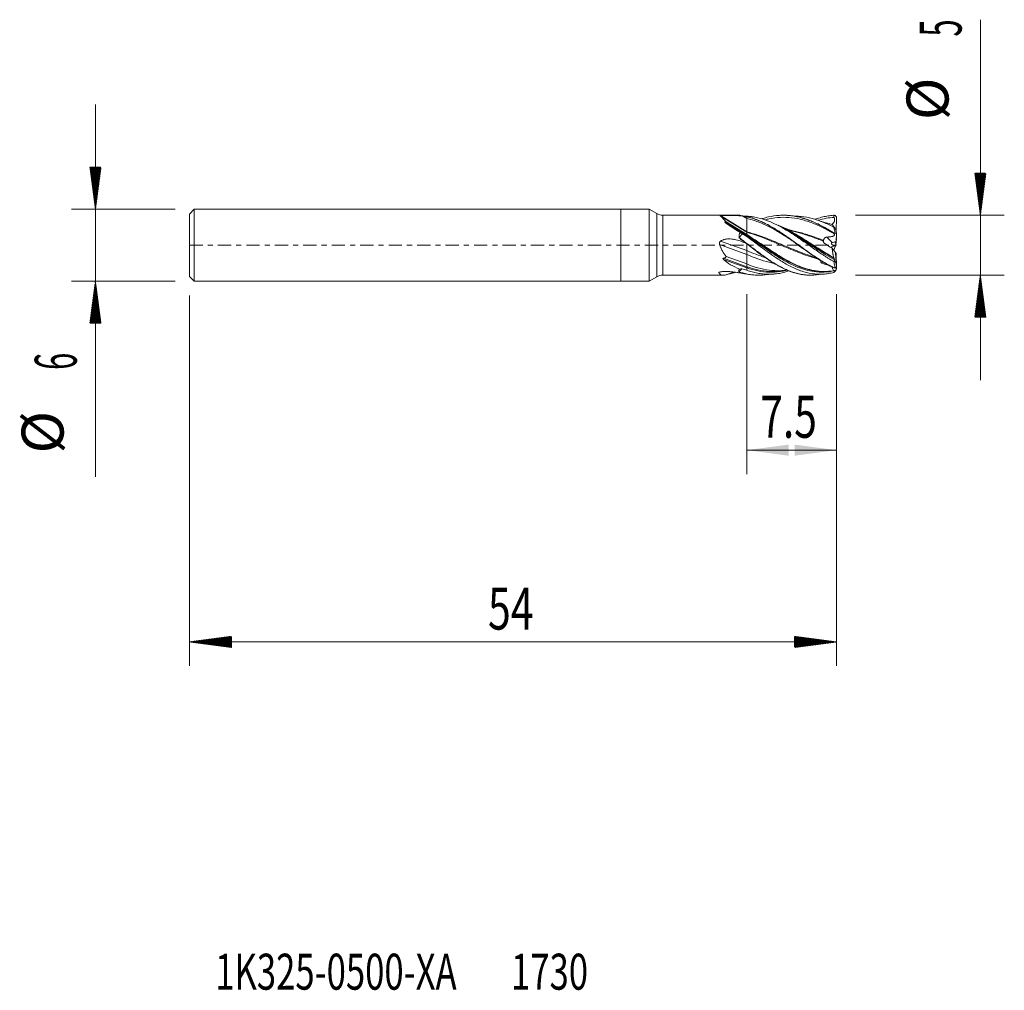
# Model space of a CAD drawing. Units: millimetres. Extents: x -50.2 to 32, y -62.2 to 18.8.
import ezdxf

# ---------------------------------------------------------------- set-up
doc = ezdxf.new("R2010")
doc.units = ezdxf.units.MM
doc.linetypes.add('CENTER', pattern=[47.5, 22, -8.5, 8.5, -8.5])
for name, color, linetype in [('1', 4, 'Continuous'), ('2', 7, 'Continuous'), ('SK1', 4, 'Continuous'), ('SK2', 7, 'Continuous'), ('SK4', 2, 'CENTER'), ('SK6', 5, 'Continuous')]:
    doc.layers.add(name, color=color, linetype=linetype)
doc.styles.add('iso_b_vert', font='simplex.shx')
doc.dimstyles.get("Standard").update_dxf_attribs({"dimtxt": 0.18, "dimasz": 0.18, "dimexe": 0.18, "dimexo": 0.0625, "dimgap": 0.09, "dimtad": 1, "dimzin": 0, "dimdsep": 52, "dimtxsty": 'Standard', "dimcen": 0.09, "dimadec": 0, "dimazin": 0, "dimtfac": 1, "dimtdec": 4, "dimtofl": 0, "dimtmove": 0, "dimatfit": 3, "dimfxl": 1, "dimtolj": 1, "dimtzin": 0, "dimarcsym": 0})

# ---------------------------------------------------------------- blocks, each defined once
blk = doc.blocks.new('_U0')
at = {"layer": '2', "lineweight": 13}
for p, q in [((10.5, -4.0876), (10.5, -19.1)), ((18, -4.0876), (18, -19.1)), ((18, -17.1), (10.5, -17.1))]:
    blk.add_line(p, q, dxfattribs=at)
at = {"layer": '2', "lineweight": 18}
for points in [[(10.5, -17.1), (13.999998, -16.639216), (14.000002, -17.560784)], [(18, -17.1), (14.500002, -17.560784), (14.499998, -16.639216)]]:
    blk.add_solid(points, dxfattribs=at)
at = {"layer": '2', "lineweight": 18, "insert": (11.636034, -16.067366), "char_height": 3.5, "attachment_point": 7, "line_spacing_factor": 1.084337, "style": 'iso_b_vert'}
blk.add_mtext('\\W0.7121;7.5', dxfattribs=at)

msp = doc.modelspace()

# ---------------------------------------------------------------- hatches: boundary and pattern name
at = {"layer": '2', "lineweight": 13}
h = msp.add_hatch(dxfattribs=at)
h.set_pattern_fill('ANSI31', color=256, scale=0.0062, style=0)
h.paths.add_polyline_path([(30, 2.5), (29.539, 6), (30.461, 6)])
h = msp.add_hatch(dxfattribs=at)
h.set_pattern_fill('ANSI31', color=256, scale=0.0062, style=0)
h.paths.add_polyline_path([(30, -2.5), (30.461, -6), (29.539, -6)])
at = {"layer": 'SK2', "lineweight": 13}
h = msp.add_hatch(dxfattribs=at)
h.set_pattern_fill('ANSI31', color=256, scale=0.0062, style=0)
h.paths.add_polyline_path([(-43.85, 3), (-44.311, 6.5), (-43.389, 6.5)])
h = msp.add_hatch(dxfattribs=at)
h.set_pattern_fill('ANSI31', color=256, scale=0.0062, style=0)
h.paths.add_polyline_path([(-43.85, -3), (-43.389, -6.5), (-44.311, -6.5)])
h = msp.add_hatch(dxfattribs=at)
h.set_pattern_fill('ANSI31', color=256, scale=0.0062, style=0)
h.paths.add_polyline_path([(-36, -33.1), (-32.5, -32.639), (-32.5, -33.561)])
h = msp.add_hatch(dxfattribs=at)
h.set_pattern_fill('ANSI31', color=256, scale=0.0062, style=0)
h.paths.add_polyline_path([(18, -33.1), (14.5, -33.561), (14.5, -32.639)])

# ---------------------------------------------------------------- linework, layer by layer
at = {"layer": '1', "lineweight": 18}
for p, q in [((0, 3), (0, 0)), ((2.364, 3), (0, 3)), ((2.364, 3), (2.364, 0)), ((2.998, 2.634), (2.364, 3)), ((9.874, 2.5), (3.498, 2.5)), ((17.884, 2.48), (17.997, 2.369)), ((8.287, 2.463), (10.5, 1.089)), ((8.786, 1.959), (10.5, 0.895)), ((10.5, 2.376), (10.5, 2.222)), ((10.5, 1.124), (10.5, 2.222)), ((17.964, 1.151), (17.997, 2.369)), ((10.5, 1.089), (10.5, 1.124)), ((10.5, 0.895), (10.5, 1.089)), ((10.5, 0.844), (10.5, 0.895)), ((10.5, 0.778), (10.5, 0.844)), ((17.955, 1.211), (17.854, 1.449)), ((17.885, 1.008), (17.997, 0.952)), ((17.997, 0.952), (17.955, 1.211)), ((17.956, 0.302), (17.997, 0.952)), ((0, 0), (0, -3)), ((2.364, 0), (2.364, -3)), ((10.5, 0.778), (10.5, 0.731)), ((10.5, 0.137), (10.5, -0.451)), ((17.956, 0.302), (17.67, 0.231)), ((17.935, 0.064), (17.965, 0.299)), ((17.955, 0.214), (17.935, 0.062)), ((17.936, 0.089), (17.942, 0.299)), ((17.942, 0.292), (17.965, 0.299)), ((17.997, 0.548), (17.955, 0.214)), ((17.965, 0.299), (17.997, 0.548)), ((17.972, 0.551), (17.997, 0.548)), ((10.5, -0.767), (10.5, -0.451)), ((10.5, -1.562), (10.5, -0.767)), ((17.622, -0.255), (17.922, -0.595)), ((17.766, -0.419), (17.917, -0.065)), ((17.923, -0.065), (17.909, -0.064)), ((17.922, -0.595), (17.957, -0.681)), ((17.955, -1.522), (17.922, -0.595)), ((17.923, -0.065), (17.933, -0.031)), ((17.957, -0.681), (17.997, -1.801)), ((8.78, -0.939), (10.5, -1.562)), ((10.5, -1.793), (10.5, -1.562)), ((17.955, -1.522), (17.851, -1.344)), ((17.997, -1.801), (17.955, -1.522)), ((8.689, -2.494), (9.415, -2.239)), ((10.5, -1.888), (10.5, -1.793)), ((10.5, -1.888), (10.5, -2.091)), ((10.5, -2.408), (10.5, -2.408)), ((17.955, -2.049), (17.849, -2.204)), ((17.884, -1.878), (17.997, -1.801)), ((17.955, -2.049), (17.948, -1.834)), ((17.997, -1.936), (17.955, -2.049)), ((17.992, -1.804), (17.997, -1.936)), ((0, -3), (2.364, -3)), ((2.364, -3), (2.998, -2.634)), ((3.498, -2.5), (8.584, -2.5))]:
    msp.add_line(p, q, dxfattribs=at)
at = {"layer": '1', "lineweight": 13}
for p, q in [((2.998, 2.634), (2.998, 0)), ((3.498, 0), (3.498, 2.5)), ((8.324, 2.476), (10.5, 1.124)), ((8.718, 1.951), (10.5, 0.844)), ((8.726, 1.879), (10.5, 0.778)), ((10.173, 2.425), (10.5, 2.222)), ((2.998, 0), (2.998, -2.634)), ((3.498, -2.5), (3.498, 0)), ((8.244, 0.05), (10.5, -0.767)), ((8.32, 0.338), (10.5, -0.451)), ((17.191, 0.679), (17.635, 0.22)), ((17.852, 0.277), (17.936, 0.089)), ((17.867, -0.021), (17.909, -0.064)), ((8.559, -1.09), (10.5, -1.793)), ((8.568, -1.188), (10.5, -1.888)), ((16.853, -1.387), (16.787, -1.495)), ((8.176, -2.288), (8.353, -2.226))]:
    msp.add_line(p, q, dxfattribs=at)
at = {"layer": '1', "lineweight": 18}
for centre, start, end in [((3.498, 3.5), 240, 270), ((3.498, -3.5), 90, 120)]:
    msp.add_arc(centre, 1, start, end, dxfattribs=at)
for centre, major_axis, ratio, start_param, end_param in [((12.803, 0), (4.6, -2.458), 0.098883, -2.604536, -2.185813), ((11.33, 0), (4.738, -1.456), 0.428928, 1.878389, 1.946326), ((11.529, 0), (5.926, -2.486), 0.044388, -1.782335, -1.727833), ((17.915, 0.104), (0.344, -0.057), 0.375281, 2.424454, 2.583842), ((17.97, -0.018), (0.013, 0.702), 0.051623, 1.417687, 1.589892), ((17.84, -0.29), (0.344, 0.018), 0.664898, 1.333446, 2.123283), ((17.915, 0.104), (0.344, -0.057), 0.375281, -1.649042, -1.456576), ((13.003, 0), (5.006, 0.043), 0.499345, -2.663456, -2.238511), ((12.895, 0), (4.777, 2.397), 0.148883, -2.678671, -2.421818), ((11.357, 0), (4.935, -0.327), 0.502227, -1.782979, -1.712087)]:
    msp.add_ellipse(centre, major_axis=major_axis, ratio=ratio, start_param=start_param, end_param=end_param, dxfattribs=at)
for points, knots in [([(8.287, 2.463), (8.286, 2.464), (8.285, 2.466), (8.286, 2.468), (8.287, 2.468), (8.288, 2.47), (8.29, 2.47), (8.293, 2.471), (8.295, 2.472), (8.299, 2.473), (8.302, 2.473), (8.307, 2.474), (8.31, 2.475), (8.317, 2.475), (8.32, 2.476), (8.324, 2.476)], [0, 0, 0, 0, 0.25, 0.25, 0.375, 0.375, 0.5, 0.5, 0.625, 0.625, 0.75, 0.75, 0.875, 0.875, 1, 1, 1, 1]), ([(8.324, 2.476), (8.359, 2.479), (8.395, 2.481), (8.47, 2.484), (8.508, 2.485), (8.586, 2.487), (8.626, 2.488), (8.707, 2.489), (8.747, 2.489), (8.828, 2.49), (8.868, 2.49), (8.949, 2.489), (8.989, 2.489), (9.07, 2.488), (9.11, 2.488), (9.19, 2.487), (9.229, 2.486), (9.309, 2.484), (9.348, 2.483), (9.427, 2.481), (9.465, 2.479), (9.543, 2.476), (9.581, 2.475), (9.658, 2.471), (9.696, 2.469), (9.809, 2.461), (9.883, 2.456), (10.03, 2.442), (10.102, 2.434), (10.173, 2.425)], [0, 0, 0, 0, 0.0625, 0.0625, 0.125, 0.125, 0.1875, 0.1875, 0.25, 0.25, 0.3125, 0.3125, 0.375, 0.375, 0.4375, 0.4375, 0.5, 0.5, 0.5625, 0.5625, 0.625, 0.625, 0.6875, 0.6875, 0.75, 0.75, 0.875, 0.875, 1, 1, 1, 1]), ([(9.867, 2.482), (9.858, 2.487), (9.852, 2.49), (9.848, 2.495), (9.847, 2.496), (9.848, 2.498), (9.85, 2.499), (9.855, 2.5), (9.859, 2.5), (9.864, 2.5)], [0, 0, 0, 0, 0.388905, 0.388905, 0.583358, 0.583358, 0.777811, 0.777811, 1, 1, 1, 1]), ([(9.854, 2.479), (9.907, 2.474), (9.959, 2.468), (10.065, 2.455), (10.118, 2.447), (10.278, 2.422), (10.384, 2.401), (10.491, 2.378)], [0, 0, 0, 0, 0.25, 0.25, 0.5, 0.5, 1, 1, 1, 1]), ([(9.886, 2.475), (9.885, 2.475), (9.879, 2.477), (9.873, 2.48), (9.868, 2.481)], [0, 0, 0, 0, 0.17131, 1, 1, 1, 1]), ([(9.868, 2.481), (9.965, 2.473), (10.133, 2.453), (10.371, 2.413), (10.582, 2.368), (10.793, 2.314), (11.003, 2.252), (11.213, 2.181), (11.493, 2.076), (11.981, 1.866), (12.467, 1.607), (12.886, 1.357), (13.165, 1.183), (13.515, 0.953), (13.938, 0.662), (14.364, 0.359), (14.793, 0.047), (15.228, -0.269), (15.668, -0.585), (16.116, -0.896), (16.571, -1.197), (17.036, -1.483), (17.444, -1.71), (17.7, -1.838), (17.794, -1.883)], [0, 0, 0, 0, 0.037585, 0.064956, 0.092327, 0.119697, 0.147068, 0.174439, 0.20181, 0.256552, 0.366036, 0.393407, 0.420777, 0.475519, 0.530261, 0.585003, 0.639745, 0.694486, 0.749228, 0.80397, 0.858712, 0.913454, 0.968196, 1, 1, 1, 1]), ([(9.905, 2.497), (9.908, 2.497), (9.911, 2.497), (9.918, 2.496), (9.923, 2.495), (9.928, 2.495)], [0, 0, 0, 0, 0.389583, 0.389583, 1, 1, 1, 1]), ([(11.784, 2.209), (11.809, 2.217), (11.833, 2.225), (11.932, 2.256), (12.007, 2.277), (12.158, 2.318), (12.233, 2.337), (12.611, 2.424), (12.911, 2.469), (13.288, 2.494), (13.364, 2.497), (13.514, 2.5), (13.59, 2.5), (13.816, 2.496), (13.966, 2.486), (14.192, 2.462), (14.267, 2.453), (14.418, 2.431), (14.494, 2.418), (14.72, 2.375), (14.87, 2.341), (15.171, 2.259), (15.322, 2.213), (15.548, 2.135), (15.624, 2.107), (15.775, 2.05), (15.85, 2.02), (16.076, 1.926), (16.226, 1.858), (16.415, 1.767), (16.452, 1.749), (16.528, 1.711), (16.565, 1.692), (16.679, 1.634), (16.754, 1.595), (17.13, 1.392), (17.429, 1.215), (17.73, 1.027)], [0, 0, 0, 0, 0.012158, 0.012158, 0.050152, 0.050152, 0.088146, 0.088146, 0.240122, 0.240122, 0.278115, 0.278115, 0.316109, 0.316109, 0.392097, 0.392097, 0.430091, 0.430091, 0.468085, 0.468085, 0.544073, 0.544073, 0.620061, 0.620061, 0.658055, 0.658055, 0.696049, 0.696049, 0.772036, 0.772036, 0.791033, 0.791033, 0.81003, 0.81003, 0.848024, 0.848024, 1, 1, 1, 1]), ([(13.617, 2.5), (13.727, 2.499), (13.977, 2.491), (14.369, 2.45), (14.795, 2.371), (15.227, 2.259), (15.665, 2.113), (16.11, 1.932), (16.565, 1.719), (17.029, 1.472), (17.436, 1.236), (17.689, 1.08), (17.781, 1.022)], [0, 0, 0, 0, 0.083927, 0.190978, 0.298029, 0.40508, 0.512131, 0.619183, 0.726234, 0.833285, 0.940336, 1, 1, 1, 1]), ([(16.213, 2.158), (16.273, 2.181), (16.333, 2.202), (16.544, 2.274), (16.695, 2.318), (16.922, 2.374), (16.997, 2.391), (17.149, 2.422), (17.224, 2.435), (17.45, 2.47), (17.601, 2.485), (17.752, 2.493)], [0, 0, 0, 0, 0.117387, 0.117387, 0.411591, 0.411591, 0.558694, 0.558694, 0.705796, 0.705796, 1, 1, 1, 1]), ([(8.786, 1.959), (8.723, 2.018), (8.666, 2.073), (8.562, 2.178), (8.516, 2.226), (8.463, 2.281), (8.453, 2.292), (8.434, 2.313), (8.405, 2.343), (8.38, 2.369), (8.334, 2.418), (8.308, 2.444), (8.287, 2.463)], [0, 0, 0, 0, 0.25, 0.25, 0.5, 0.5, 0.5625, 0.5625, 0.625, 0.75, 0.75, 1, 1, 1, 1]), ([(8.726, 1.879), (8.719, 1.886), (8.711, 1.892), (8.701, 1.901), (8.698, 1.905), (8.692, 1.912), (8.689, 1.915), (8.685, 1.922), (8.683, 1.926), (8.682, 1.932), (8.682, 1.934), (8.683, 1.938), (8.685, 1.939), (8.688, 1.943), (8.69, 1.944), (8.695, 1.946), (8.697, 1.947), (8.706, 1.95), (8.712, 1.95), (8.718, 1.951)], [0, 0, 0, 0, 0.25, 0.25, 0.375, 0.375, 0.5, 0.5, 0.625, 0.625, 0.6875, 0.6875, 0.75, 0.75, 0.8125, 0.8125, 0.875, 0.875, 1, 1, 1, 1]), ([(17.79, -1.382), (17.638, -1.293), (17.485, -1.201), (17.256, -1.058), (17.179, -1.009), (17.026, -0.911), (16.949, -0.861), (16.72, -0.709), (16.568, -0.607), (16.265, -0.399), (16.114, -0.293), (15.812, -0.081), (15.662, 0.026), (15.359, 0.239), (15.208, 0.346), (15.017, 0.478), (14.978, 0.505), (14.902, 0.557), (14.864, 0.584), (14.75, 0.662), (14.674, 0.713), (14.446, 0.865), (14.295, 0.964), (13.992, 1.154), (13.841, 1.246), (13.538, 1.423), (13.386, 1.508), (13.158, 1.629), (13.082, 1.668), (12.968, 1.726), (12.929, 1.744), (12.853, 1.781), (12.815, 1.799), (12.624, 1.888), (12.473, 1.954), (12.02, 2.133), (11.719, 2.228), (11.341, 2.313), (11.265, 2.328), (11.113, 2.355), (11.037, 2.367), (10.922, 2.382), (10.883, 2.387), (10.807, 2.396), (10.768, 2.4), (10.653, 2.41), (10.577, 2.415), (10.5, 2.418)], [0, 0, 0, 0, 0.0625, 0.0625, 0.09375, 0.09375, 0.125, 0.125, 0.1875, 0.1875, 0.25, 0.25, 0.3125, 0.3125, 0.375, 0.375, 0.390625, 0.390625, 0.40625, 0.40625, 0.4375, 0.4375, 0.5, 0.5, 0.5625, 0.5625, 0.625, 0.625, 0.65625, 0.65625, 0.671875, 0.671875, 0.6875, 0.6875, 0.75, 0.75, 0.875, 0.875, 0.90625, 0.90625, 0.9375, 0.9375, 0.953125, 0.953125, 0.96875, 0.96875, 1, 1, 1, 1]), ([(10.5, 2.376), (10.651, 2.342), (10.802, 2.301), (11.029, 2.23), (11.104, 2.204), (11.256, 2.15), (11.331, 2.122), (11.558, 2.031), (11.708, 1.965), (11.935, 1.858), (12.01, 1.821), (12.161, 1.744), (12.237, 1.704), (12.464, 1.581), (12.614, 1.495), (12.84, 1.359), (12.954, 1.289), (13.067, 1.217), (13.142, 1.169), (13.18, 1.145), (13.369, 1.022), (13.52, 0.921), (13.822, 0.714), (13.972, 0.608), (14.199, 0.446), (14.275, 0.392), (14.426, 0.284), (14.501, 0.229), (14.728, 0.065), (14.878, -0.045), (15.105, -0.209), (15.181, -0.264), (15.332, -0.373), (15.558, -0.535), (15.784, -0.694), (15.973, -0.824), (16.011, -0.85), (16.086, -0.901), (16.124, -0.927), (16.238, -1.003), (16.464, -1.153), (16.69, -1.296), (16.917, -1.433), (16.992, -1.478), (17.143, -1.565), (17.219, -1.607), (17.445, -1.731), (17.596, -1.808), (17.747, -1.881)], [0, 0, 0, 0, 0.0625, 0.0625, 0.09375, 0.09375, 0.125, 0.125, 0.1875, 0.1875, 0.21875, 0.21875, 0.25, 0.25, 0.3125, 0.3125, 0.34375, 0.359375, 0.359375, 0.375, 0.375, 0.4375, 0.4375, 0.5, 0.5, 0.53125, 0.53125, 0.5625, 0.5625, 0.625, 0.625, 0.65625, 0.65625, 0.6875, 0.75, 0.75, 0.765625, 0.765625, 0.78125, 0.78125, 0.8125, 0.875, 0.875, 0.90625, 0.90625, 0.9375, 0.9375, 1, 1, 1, 1]), ([(14.299, 0.379), (14.204, 0.442), (13.876, 0.66), (13.234, 1.07), (12.062, 1.737), (11.125, 2.095), (10.5, 2.222)], [0, 0, 0, 0, 0.074491, 0.259593, 0.506395, 1, 1, 1, 1]), ([(17.766, -1.036), (17.531, -0.904), (16.984, -0.581), (16.125, -0.033), (15.188, 0.568), (14.25, 1.122), (13.56, 1.47), (13.182, 1.633), (13.117, 1.66)], [0, 0, 0, 0, 0.151306, 0.35296, 0.554613, 0.756267, 0.957921, 1, 1, 1, 1]), ([(17.791, 1.491), (17.639, 1.572), (17.486, 1.648), (17.257, 1.755), (17.18, 1.79), (17.027, 1.857), (16.95, 1.889), (16.721, 1.982), (16.569, 2.038), (16.265, 2.14), (16.114, 2.186), (15.66, 2.305), (15.358, 2.362), (15.015, 2.397), (14.977, 2.401), (14.9, 2.407), (14.862, 2.41), (14.747, 2.417), (14.671, 2.42), (14.565, 2.422), (14.536, 2.422), (14.506, 2.422)], [0, 0, 0, 0, 0.138976, 0.138976, 0.208464, 0.208464, 0.277951, 0.277951, 0.416927, 0.416927, 0.555903, 0.555903, 0.833854, 0.833854, 0.868598, 0.868598, 0.903342, 0.903342, 0.97283, 0.97283, 1, 1, 1, 1]), ([(17.509, 1.761), (17.341, 1.811), (17.077, 1.884), (16.812, 1.946), (16.715, 1.968)], [0, 0, 0, 0, 0.634183, 1, 1, 1, 1]), ([(17.807, 2.322), (17.822, 2.281), (17.832, 2.238), (17.839, 2.184), (17.84, 2.173), (17.841, 2.151), (17.841, 2.14), (17.841, 2.108), (17.838, 2.064), (17.828, 2.022), (17.818, 1.991), (17.814, 1.98), (17.806, 1.96), (17.792, 1.93), (17.776, 1.902), (17.751, 1.866), (17.737, 1.848), (17.693, 1.799), (17.66, 1.771), (17.623, 1.744), (17.621, 1.743), (17.62, 1.741)], [0, 0, 0, 0, 0.198324, 0.198324, 0.247905, 0.247905, 0.297486, 0.297486, 0.396648, 0.49581, 0.49581, 0.545391, 0.545391, 0.594972, 0.694134, 0.694134, 0.793296, 0.793296, 0.99162, 0.99162, 1, 1, 1, 1]), ([(17.624, 1.727), (17.634, 1.723), (17.645, 1.715), (17.663, 1.697), (17.67, 1.69), (17.683, 1.674), (17.69, 1.665), (17.705, 1.645), (17.712, 1.634), (17.727, 1.611), (17.735, 1.599), (17.759, 1.56), (17.775, 1.531), (17.791, 1.499)], [0, 0, 0, 0, 0.25, 0.25, 0.375, 0.375, 0.5, 0.5, 0.625, 0.625, 0.75, 0.75, 1, 1, 1, 1]), ([(9.88, 0.625), (9.872, 0.662), (9.867, 0.699), (9.865, 0.755), (9.865, 0.773), (9.866, 0.801), (9.867, 0.81), (9.869, 0.828), (9.87, 0.837), (9.878, 0.882), (9.887, 0.917), (9.907, 0.967), (9.914, 0.984), (9.931, 1.016), (9.941, 1.032), (9.951, 1.047)], [0, 0, 0, 0, 0.25, 0.25, 0.375, 0.375, 0.4375, 0.4375, 0.5, 0.5, 0.75, 0.75, 0.875, 0.875, 1, 1, 1, 1]), ([(10.126, 0.96), (10.12, 0.953), (10.109, 0.939), (10.093, 0.917), (10.078, 0.896), (10.062, 0.875), (10.046, 0.854), (10.031, 0.832), (10.015, 0.811), (10, 0.79), (9.985, 0.769), (9.969, 0.749), (9.954, 0.728), (9.939, 0.707), (9.925, 0.686), (9.91, 0.666), (9.895, 0.645), (9.886, 0.631), (9.881, 0.625)], [0, 0, 0, 0, 0.062365, 0.124734, 0.18711, 0.249496, 0.311895, 0.374311, 0.436747, 0.499205, 0.561688, 0.624199, 0.686741, 0.749317, 0.811928, 0.874577, 0.937267, 1, 1, 1, 1]), ([(10.5, 0.731), (10.437, 0.769), (10.374, 0.807), (10.249, 0.884), (10.187, 0.922), (10.126, 0.96)], [0, 0, 0, 0, 0.5, 0.5, 1, 1, 1, 1]), ([(17.756, -2.132), (17.213, -2.218), (16.434, -2.208), (15.422, -1.958), (14.719, -1.695), (14.016, -1.352), (13.234, -0.9), (12.062, -0.14), (11.125, 0.513), (10.5, 0.895)], [0, 0, 0, 0, 0.224828, 0.321725, 0.418621, 0.515518, 0.612414, 0.741609, 1, 1, 1, 1]), ([(17.127, -2.193), (16.793, -2.208), (16.225, -2.176), (15.422, -1.99), (14.719, -1.735), (14.016, -1.401), (13.234, -0.957), (12.062, -0.199), (11.125, 0.456), (10.5, 0.844)], [0, 0, 0, 0, 0.151152, 0.257258, 0.363364, 0.46947, 0.575576, 0.717051, 1, 1, 1, 1]), ([(17.79, 0.949), (17.806, 0.929), (17.818, 0.909), (17.825, 0.884), (17.826, 0.879), (17.827, 0.869), (17.827, 0.855), (17.823, 0.841), (17.816, 0.827), (17.814, 0.822), (17.807, 0.813), (17.803, 0.809), (17.79, 0.796), (17.78, 0.788), (17.762, 0.777), (17.756, 0.774), (17.742, 0.767), (17.735, 0.763), (17.713, 0.754), (17.697, 0.748), (17.664, 0.737), (17.646, 0.733), (17.609, 0.724), (17.59, 0.72), (17.532, 0.709), (17.491, 0.703), (17.408, 0.693), (17.366, 0.689), (17.301, 0.685), (17.279, 0.683), (17.235, 0.681), (17.213, 0.68), (17.191, 0.679)], [0, 0, 0, 0, 0.125, 0.125, 0.15625, 0.15625, 0.1875, 0.25, 0.25, 0.28125, 0.28125, 0.3125, 0.3125, 0.375, 0.375, 0.40625, 0.40625, 0.4375, 0.4375, 0.5, 0.5, 0.5625, 0.5625, 0.625, 0.625, 0.75, 0.75, 0.875, 0.875, 0.9375, 0.9375, 1, 1, 1, 1]), ([(8.244, 0.05), (8.235, 0.075), (8.229, 0.101), (8.226, 0.135), (8.226, 0.141), (8.226, 0.155), (8.227, 0.175), (8.23, 0.194), (8.236, 0.22), (8.241, 0.233), (8.252, 0.257), (8.258, 0.269), (8.273, 0.291), (8.281, 0.301), (8.3, 0.321), (8.309, 0.33), (8.32, 0.338)], [0, 0, 0, 0, 0.25, 0.25, 0.3125, 0.3125, 0.375, 0.5, 0.5, 0.625, 0.625, 0.75, 0.75, 0.875, 0.875, 1, 1, 1, 1]), ([(8.78, -0.939), (8.664, -0.796), (8.562, -0.642), (8.45, -0.435), (8.418, -0.372), (8.387, -0.307), (8.367, -0.263), (8.358, -0.241), (8.31, -0.131), (8.275, -0.041), (8.244, 0.05)], [0, 0, 0, 0, 0.5, 0.5, 0.625, 0.6875, 0.6875, 0.75, 0.75, 1, 1, 1, 1]), ([(8.32, 0.338), (8.335, 0.351), (8.352, 0.363), (8.385, 0.385), (8.402, 0.395), (8.455, 0.423), (8.492, 0.438), (8.549, 0.458), (8.568, 0.464), (8.607, 0.475), (8.627, 0.48), (8.685, 0.494), (8.725, 0.501), (8.805, 0.512), (8.845, 0.516), (8.926, 0.522), (8.966, 0.523), (9.087, 0.524), (9.167, 0.52), (9.287, 0.509), (9.328, 0.504), (9.407, 0.493), (9.447, 0.486), (9.566, 0.464), (9.644, 0.446), (9.878, 0.383), (10.029, 0.329), (10.177, 0.265)], [0, 0, 0, 0, 0.03125, 0.03125, 0.0625, 0.0625, 0.125, 0.125, 0.15625, 0.15625, 0.1875, 0.1875, 0.25, 0.25, 0.3125, 0.3125, 0.375, 0.375, 0.5, 0.5, 0.5625, 0.5625, 0.625, 0.625, 0.75, 0.75, 1, 1, 1, 1]), ([(10.493, 0.129), (10.388, 0.209), (10.283, 0.288), (10.126, 0.407), (10.074, 0.447), (9.97, 0.527), (9.918, 0.566), (9.866, 0.606)], [0, 0, 0, 0, 0.5, 0.5, 0.75, 0.75, 1, 1, 1, 1]), ([(9.881, 0.625), (9.97, 0.559), (10.129, 0.439), (10.359, 0.264), (10.57, 0.103), (10.78, -0.059), (10.99, -0.22), (11.2, -0.38), (11.479, -0.59), (11.966, -0.95), (12.452, -1.284), (12.869, -1.543), (13.148, -1.707), (13.497, -1.895), (13.919, -2.091), (14.273, -2.227), (14.559, -2.316), (14.846, -2.393), (15.209, -2.463), (15.65, -2.504), (16.098, -2.499), (16.435, -2.459), (16.622, -2.425), (16.654, -2.418)], [0, 0, 0, 0, 0.039814, 0.071382, 0.10295, 0.134518, 0.166086, 0.197654, 0.229221, 0.292357, 0.418628, 0.450196, 0.481764, 0.5449, 0.608036, 0.671171, 0.702739, 0.734307, 0.797443, 0.860578, 0.923714, 0.98685, 1, 1, 1, 1]), ([(17.824, -2.134), (17.258, -2.259), (16.457, -2.294), (15.422, -2.077), (14.719, -1.833), (14.016, -1.506), (13.234, -1.063), (12.062, -0.299), (11.125, 0.374), (10.5, 0.778)], [0, 0, 0, 0, 0.231977, 0.32798, 0.423983, 0.519986, 0.615989, 0.743992, 1, 1, 1, 1]), ([(17.789, -2.268), (17.637, -2.308), (17.484, -2.34), (17.255, -2.377), (17.179, -2.387), (17.026, -2.404), (16.949, -2.41), (16.719, -2.424), (16.567, -2.425), (16.338, -2.414), (16.261, -2.409), (16.147, -2.397), (16.108, -2.393), (16.032, -2.384), (15.994, -2.379), (15.651, -2.327), (15.35, -2.251), (14.973, -2.121), (14.897, -2.093), (14.746, -2.034), (14.67, -2.003), (14.519, -1.937), (14.442, -1.902), (14.328, -1.848), (14.29, -1.83), (14.213, -1.792), (14.022, -1.696), (13.832, -1.592), (13.53, -1.416), (13.379, -1.323), (13.153, -1.178), (13.077, -1.128), (12.926, -1.027), (12.851, -0.976), (12.699, -0.872), (12.623, -0.819), (12.509, -0.738), (12.471, -0.711), (12.394, -0.656), (12.356, -0.629), (12.165, -0.492), (12.013, -0.381), (11.711, -0.158), (11.56, -0.045), (11.334, 0.123), (11.259, 0.179), (11.108, 0.291), (11.032, 0.347), (10.805, 0.513), (10.653, 0.623), (10.5, 0.731)], [0, 0, 0, 0, 0.0625, 0.0625, 0.09375, 0.09375, 0.125, 0.125, 0.1875, 0.1875, 0.21875, 0.21875, 0.234375, 0.234375, 0.25, 0.25, 0.375, 0.375, 0.40625, 0.40625, 0.4375, 0.4375, 0.46875, 0.46875, 0.484375, 0.484375, 0.5, 0.5625, 0.5625, 0.625, 0.625, 0.65625, 0.65625, 0.6875, 0.6875, 0.71875, 0.71875, 0.734375, 0.734375, 0.75, 0.75, 0.8125, 0.8125, 0.875, 0.875, 0.90625, 0.90625, 0.9375, 0.9375, 1, 1, 1, 1]), ([(10.5, 0.126), (10.652, 0.01), (10.804, -0.107), (11.031, -0.281), (11.107, -0.339), (11.259, -0.454), (11.335, -0.511), (11.562, -0.681), (11.713, -0.792), (11.941, -0.955), (12.017, -1.009), (12.169, -1.114), (12.245, -1.166), (12.472, -1.318), (12.624, -1.416), (12.851, -1.555), (12.927, -1.6), (13.079, -1.688), (13.155, -1.731), (13.382, -1.854), (13.533, -1.93), (13.723, -2.017), (13.761, -2.034), (13.837, -2.068), (13.875, -2.084), (13.989, -2.131), (14.064, -2.161), (14.442, -2.301), (14.741, -2.384), (15.191, -2.462), (15.341, -2.48), (15.53, -2.493), (15.568, -2.495), (15.644, -2.498), (15.682, -2.499), (15.76, -2.5), (15.8, -2.5), (15.84, -2.5)], [0, 0, 0, 0, 0.085011, 0.085011, 0.127516, 0.127516, 0.170021, 0.170021, 0.255032, 0.255032, 0.297537, 0.297537, 0.340042, 0.340042, 0.425053, 0.425053, 0.467558, 0.467558, 0.510063, 0.510063, 0.595074, 0.595074, 0.616326, 0.616326, 0.637579, 0.637579, 0.680084, 0.680084, 0.850105, 0.850105, 0.935116, 0.935116, 0.956368, 0.956368, 0.977621, 0.977621, 1, 1, 1, 1]), ([(17.004, 0.156), (16.985, 0.168), (16.969, 0.181), (16.95, 0.199), (16.946, 0.203), (16.94, 0.21), (16.93, 0.222), (16.922, 0.233), (16.912, 0.249), (16.908, 0.257), (16.902, 0.273), (16.9, 0.281), (16.896, 0.297), (16.896, 0.305), (16.896, 0.32), (16.896, 0.328), (16.898, 0.335)], [0, 0, 0, 0, 0.25, 0.25, 0.3125, 0.3125, 0.375, 0.5, 0.5, 0.625, 0.625, 0.75, 0.75, 0.875, 0.875, 1, 1, 1, 1]), ([(16.898, 0.335), (16.899, 0.34), (16.899, 0.344), (16.901, 0.355), (16.902, 0.36), (16.904, 0.372), (16.905, 0.378), (16.907, 0.39), (16.908, 0.397), (16.91, 0.403)], [0, 0, 0, 0, 0.25, 0.25, 0.5, 0.5, 0.75, 0.75, 1, 1, 1, 1]), ([(16.91, 0.403), (16.913, 0.421), (16.917, 0.438), (16.926, 0.463), (16.929, 0.471), (16.936, 0.487), (16.94, 0.495), (16.952, 0.519), (16.962, 0.535), (16.977, 0.557), (16.983, 0.564), (16.994, 0.577), (17, 0.584), (17.019, 0.604), (17.032, 0.615), (17.054, 0.631), (17.061, 0.636), (17.076, 0.645), (17.084, 0.649), (17.107, 0.661), (17.123, 0.667), (17.156, 0.676), (17.174, 0.678), (17.191, 0.679)], [0, 0, 0, 0, 0.125, 0.125, 0.1875, 0.1875, 0.25, 0.25, 0.375, 0.375, 0.4375, 0.4375, 0.5, 0.5, 0.625, 0.625, 0.6875, 0.6875, 0.75, 0.75, 0.875, 0.875, 1, 1, 1, 1]), ([(17.004, 0.156), (17.106, 0.09), (17.209, 0.022), (17.364, -0.081), (17.415, -0.116), (17.519, -0.185), (17.57, -0.22), (17.622, -0.255)], [0, 0, 0, 0, 0.5, 0.5, 0.75, 0.75, 1, 1, 1, 1]), ([(17.635, 0.22), (17.625, 0.216), (17.617, 0.211), (17.604, 0.2), (17.598, 0.193), (17.59, 0.179), (17.587, 0.171), (17.584, 0.159), (17.583, 0.155), (17.582, 0.147), (17.582, 0.144), (17.581, 0.124), (17.585, 0.109), (17.594, 0.087), (17.598, 0.08), (17.607, 0.067), (17.612, 0.061), (17.624, 0.049), (17.63, 0.044), (17.645, 0.034), (17.661, 0.025), (17.678, 0.018), (17.698, 0.012), (17.708, 0.009), (17.74, 0.001), (17.763, -0.003), (17.801, -0.009), (17.814, -0.011), (17.84, -0.016), (17.854, -0.018), (17.867, -0.021)], [0, 0, 0, 0, 0.0625, 0.0625, 0.125, 0.125, 0.1875, 0.1875, 0.21875, 0.21875, 0.25, 0.25, 0.375, 0.375, 0.4375, 0.4375, 0.5, 0.5, 0.5625, 0.5625, 0.625, 0.6875, 0.6875, 0.75, 0.75, 0.875, 0.875, 0.9375, 0.9375, 1, 1, 1, 1]), ([(17.649, -0.105), (17.623, -0.118), (17.6, -0.133), (17.574, -0.155), (17.569, -0.16), (17.56, -0.169), (17.555, -0.174), (17.545, -0.185), (17.54, -0.192), (17.535, -0.198)], [0, 0, 0, 0, 0.54546, 0.54546, 0.681825, 0.681825, 0.81819, 0.81819, 1, 1, 1, 1]), ([(17.622, -0.255), (17.63, -0.317), (17.639, -0.38), (17.66, -0.507), (17.671, -0.572), (17.689, -0.67), (17.695, -0.702), (17.708, -0.768), (17.728, -0.868), (17.75, -0.968), (17.766, -1.036)], [0, 0, 0, 0, 0.25, 0.25, 0.5, 0.5, 0.625, 0.625, 0.75, 1, 1, 1, 1]), ([(8.568, -1.188), (8.56, -1.18), (8.552, -1.172), (8.541, -1.158), (8.537, -1.154), (8.53, -1.144), (8.528, -1.139), (8.524, -1.132), (8.523, -1.129), (8.521, -1.124), (8.521, -1.121), (8.521, -1.115), (8.521, -1.112), (8.522, -1.107), (8.524, -1.104), (8.528, -1.1), (8.53, -1.098), (8.535, -1.095), (8.538, -1.094), (8.547, -1.091), (8.553, -1.09), (8.559, -1.09)], [0, 0, 0, 0, 0.25, 0.25, 0.375, 0.375, 0.5, 0.5, 0.5625, 0.5625, 0.625, 0.625, 0.6875, 0.6875, 0.75, 0.75, 0.8125, 0.8125, 0.875, 0.875, 1, 1, 1, 1]), ([(8.559, -1.09), (8.584, -1.087), (8.609, -1.084), (8.645, -1.075), (8.657, -1.071), (8.68, -1.063), (8.691, -1.058), (8.707, -1.049), (8.712, -1.045), (8.722, -1.038), (8.732, -1.031), (8.74, -1.022), (8.748, -1.014), (8.752, -1.009), (8.762, -0.994), (8.767, -0.984), (8.773, -0.967), (8.775, -0.962), (8.778, -0.95), (8.779, -0.945), (8.78, -0.939)], [0, 0, 0, 0, 0.25, 0.25, 0.375, 0.375, 0.5, 0.5, 0.5625, 0.5625, 0.625, 0.6875, 0.6875, 0.75, 0.75, 0.875, 0.875, 0.9375, 0.9375, 1, 1, 1, 1]), ([(13.852, -2.085), (13.672, -2.108), (13.18, -2.147), (12.062, -2.092), (11.125, -1.824), (10.5, -1.562)], [0, 0, 0, 0, 0.160889, 0.440593, 1, 1, 1, 1]), ([(16.787, -1.495), (16.774, -1.489), (16.762, -1.483), (16.745, -1.472), (16.739, -1.468), (16.729, -1.459), (16.724, -1.455), (16.71, -1.44), (16.702, -1.429), (16.693, -1.412), (16.69, -1.405), (16.685, -1.393), (16.681, -1.38), (16.679, -1.366), (16.678, -1.352), (16.677, -1.345), (16.677, -1.324), (16.679, -1.31), (16.682, -1.29), (16.683, -1.285), (16.685, -1.28)], [0, 0, 0, 0, 0.157586, 0.157586, 0.236379, 0.236379, 0.315172, 0.315172, 0.472758, 0.472758, 0.551551, 0.551551, 0.630344, 0.709137, 0.709137, 0.78793, 0.78793, 0.945516, 0.945516, 1, 1, 1, 1]), ([(16.787, -1.495), (16.925, -1.549), (17.063, -1.596), (17.232, -1.644), (17.263, -1.652), (17.294, -1.66)], [0, 0, 0, 0, 0.815141, 0.815141, 1, 1, 1, 1]), ([(17.787, -1.089), (17.791, -1.099), (17.795, -1.109), (17.803, -1.13), (17.806, -1.14), (17.813, -1.162), (17.816, -1.173), (17.821, -1.189), (17.822, -1.195), (17.825, -1.206), (17.826, -1.212), (17.827, -1.217)], [0, 0, 0, 0, 0.25, 0.25, 0.5, 0.5, 0.75, 0.75, 0.875, 0.875, 1, 1, 1, 1]), ([(8.176, -2.288), (8.174, -2.284), (8.173, -2.28), (8.174, -2.272), (8.177, -2.267), (8.183, -2.262), (8.186, -2.26), (8.192, -2.256), (8.195, -2.255), (8.206, -2.25), (8.214, -2.247), (8.223, -2.245)], [0, 0, 0, 0, 0.25, 0.25, 0.5, 0.5, 0.625, 0.625, 0.75, 0.75, 1, 1, 1, 1]), ([(8.689, -2.494), (8.626, -2.5), (8.568, -2.502), (8.463, -2.494), (8.415, -2.484), (8.361, -2.463), (8.351, -2.459), (8.33, -2.449), (8.321, -2.443), (8.292, -2.426), (8.275, -2.413), (8.226, -2.368), (8.199, -2.332), (8.176, -2.288)], [0, 0, 0, 0, 0.25, 0.25, 0.5, 0.5, 0.5625, 0.5625, 0.625, 0.625, 0.75, 0.75, 1, 1, 1, 1]), ([(8.223, -2.245), (8.26, -2.236), (8.298, -2.228), (8.377, -2.215), (8.417, -2.21), (8.499, -2.202), (8.541, -2.199), (8.625, -2.195), (8.667, -2.193), (8.751, -2.192), (8.793, -2.192), (8.878, -2.194), (8.92, -2.195), (9.004, -2.199), (9.046, -2.201), (9.129, -2.207), (9.17, -2.211), (9.294, -2.222), (9.376, -2.232), (9.538, -2.253), (9.618, -2.264), (9.736, -2.283), (9.776, -2.289), (9.853, -2.302), (9.969, -2.321), (10.083, -2.341), (10.158, -2.354)], [0, 0, 0, 0, 0.0625, 0.0625, 0.125, 0.125, 0.1875, 0.1875, 0.25, 0.25, 0.3125, 0.3125, 0.375, 0.375, 0.4375, 0.4375, 0.5, 0.5, 0.625, 0.625, 0.75, 0.75, 0.8125, 0.8125, 0.875, 1, 1, 1, 1]), ([(9.863, -2.233), (9.854, -2.216), (9.847, -2.198), (9.842, -2.169), (9.842, -2.159), (9.842, -2.138), (9.844, -2.128), (9.851, -2.096), (9.859, -2.075), (9.878, -2.043), (9.885, -2.032), (9.901, -2.01), (9.91, -2), (9.92, -1.989)], [0, 0, 0, 0, 0.25, 0.25, 0.375, 0.375, 0.5, 0.5, 0.75, 0.75, 0.875, 0.875, 1, 1, 1, 1]), ([(10.5, -2.408), (10.392, -2.387), (10.283, -2.363), (10.121, -2.322), (10.066, -2.307), (9.958, -2.276), (9.904, -2.26), (9.85, -2.243)], [0, 0, 0, 0, 0.5, 0.5, 0.75, 0.75, 1, 1, 1, 1]), ([(10.104, -1.961), (10.099, -1.966), (10.089, -1.977), (10.073, -1.992), (10.057, -2.008), (10.042, -2.024), (10.027, -2.04), (10.012, -2.056), (9.996, -2.073), (9.981, -2.09), (9.966, -2.107), (9.952, -2.125), (9.937, -2.142), (9.922, -2.16), (9.907, -2.178), (9.893, -2.196), (9.879, -2.215), (9.869, -2.227), (9.864, -2.233)], [0, 0, 0, 0, 0.06238, 0.124766, 0.187158, 0.249561, 0.311976, 0.374406, 0.436853, 0.499319, 0.561807, 0.624319, 0.686856, 0.749422, 0.812017, 0.874644, 0.937304, 1, 1, 1, 1]), ([(9.864, -2.233), (9.96, -2.264), (10.126, -2.313), (10.362, -2.371), (10.574, -2.415), (10.786, -2.45), (10.998, -2.476), (11.209, -2.493), (11.491, -2.503), (11.772, -2.495), (12.051, -2.47), (12.227, -2.447), (12.332, -2.429), (12.368, -2.423)], [0, 0, 0, 0, 0.113641, 0.197938, 0.282235, 0.366532, 0.450829, 0.535126, 0.619423, 0.788016, 0.872313, 0.95661, 1, 1, 1, 1]), ([(10.5, -2.091), (10.433, -2.071), (10.367, -2.051), (10.235, -2.008), (10.17, -1.985), (10.104, -1.961)], [0, 0, 0, 0, 0.5, 0.5, 1, 1, 1, 1]), ([(12.904, -2.192), (12.728, -2.2), (11.926, -2.198), (11.125, -2.019), (10.5, -1.793)], [0, 0, 0, 0, 0.220056, 1, 1, 1, 1]), ([(13.762, -2.11), (13.612, -2.143), (13.15, -2.228), (12.062, -2.296), (11.125, -2.106), (10.5, -1.888)], [0, 0, 0, 0, 0.137795, 0.425196, 1, 1, 1, 1]), ([(14.035, -2.149), (13.918, -2.186), (13.801, -2.22), (13.532, -2.288), (13.381, -2.321), (13.153, -2.36), (13.038, -2.377), (12.924, -2.39), (12.847, -2.399), (12.809, -2.402), (12.618, -2.418), (12.466, -2.424), (12.239, -2.422), (12.164, -2.419), (12.013, -2.411), (11.938, -2.406), (11.712, -2.384), (11.562, -2.363), (11.336, -2.321), (11.261, -2.305), (11.11, -2.271), (11.034, -2.252), (10.806, -2.191), (10.654, -2.144), (10.5, -2.091)], [0, 0, 0, 0, 0.099505, 0.099505, 0.228147, 0.228147, 0.292468, 0.324629, 0.324629, 0.356789, 0.356789, 0.485431, 0.485431, 0.549752, 0.549752, 0.614073, 0.614073, 0.742716, 0.742716, 0.807037, 0.807037, 0.871358, 0.871358, 1, 1, 1, 1]), ([(12.899, -2.193), (13.044, -2.186), (13.367, -2.164), (13.696, -2.121), (13.88, -2.091), (13.888, -2.09)], [0, 0, 0, 0, 0.43753, 0.97481, 1, 1, 1, 1]), ([(17.635, -1.827), (17.637, -1.835), (17.639, -1.842), (17.646, -1.869), (17.651, -1.887), (17.663, -1.923), (17.669, -1.94), (17.699, -2.025), (17.726, -2.083), (17.756, -2.132)], [0, 0, 0, 0, 0.062354, 0.062354, 0.218629, 0.218629, 0.374903, 0.374903, 1, 1, 1, 1]), ([(17.784, -2.118), (17.788, -2.116), (17.792, -2.114), (17.8, -2.113), (17.803, -2.113), (17.81, -2.115), (17.813, -2.117), (17.818, -2.122), (17.819, -2.124), (17.822, -2.129), (17.823, -2.131), (17.824, -2.134)], [0, 0, 0, 0, 0.25, 0.25, 0.5, 0.5, 0.75, 0.75, 0.875, 0.875, 1, 1, 1, 1])]:
    msp.add_open_spline(points, degree=3, knots=knots, dxfattribs=at)
at = {"layer": '1', "lineweight": 13}
for points, knots in [([(9.854, 2.479), (9.856, 2.48), (9.861, 2.48), (9.866, 2.481), (9.868, 2.481)], [0, 0, 0, 0, 0.499736, 1, 1, 1, 1]), ([(17.79, 0.949), (17.547, 1.091), (16.992, 1.4), (16.125, 1.811), (15.188, 2.133), (14.25, 2.317), (13.312, 2.345), (12.585, 2.249), (12.169, 2.15), (12.066, 2.123)], [0, 0, 0, 0, 0.127098, 0.290889, 0.454679, 0.61847, 0.78226, 0.946051, 1, 1, 1, 1]), ([(10.5, 1.124), (11.125, 0.959), (12.062, 0.623), (13.234, 0.136), (14.016, -0.196), (14.719, -0.485), (15.422, -0.754), (15.932, -0.927), (16.208, -1.011), (16.25, -1.023)], [0, 0, 0, 0, 0.326097, 0.489146, 0.611433, 0.733719, 0.856006, 0.978292, 1, 1, 1, 1]), ([(16.459, -1.148), (16.348, -1.119), (16.002, -1.022), (15.422, -0.833), (14.719, -0.568), (14.016, -0.281), (13.234, 0.053), (12.062, 0.551), (11.125, 0.907), (10.5, 1.089)], [0, 0, 0, 0, 0.056126, 0.17411, 0.292094, 0.410079, 0.528063, 0.685375, 1, 1, 1, 1]), ([(17.787, -1.089), (17.546, -0.954), (16.992, -0.63), (16.125, -0.083), (15.188, 0.522), (14.258, 1.081), (13.641, 1.396), (13.337, 1.535)], [0, 0, 0, 0, 0.162895, 0.373552, 0.58421, 0.794868, 1, 1, 1, 1]), ([(17.827, -1.217), (17.572, -1.076), (17.005, -0.743), (16.125, -0.179), (15.188, 0.443), (14.423, 0.921), (13.971, 1.175), (13.831, 1.251)], [0, 0, 0, 0, 0.191307, 0.425936, 0.660564, 0.895192, 1, 1, 1, 1]), ([(14.086, 1.263), (14.141, 1.253), (14.508, 1.178), (15.188, 1.005), (16.074, 0.716), (16.648, 0.503), (16.91, 0.403)], [0, 0, 0, 0, 0.05802, 0.390062, 0.722104, 1, 1, 1, 1]), ([(16.898, 0.335), (16.64, 0.436), (16.07, 0.654), (15.232, 0.943), (14.652, 1.107), (14.384, 1.174)], [0, 0, 0, 0, 0.307343, 0.680241, 1, 1, 1, 1]), ([(12.78, -1.514), (12.645, -1.489), (11.885, -1.326), (11.125, -1.043), (10.5, -0.767)], [0, 0, 0, 0, 0.177748, 1, 1, 1, 1])]:
    msp.add_open_spline(points, degree=3, knots=knots, dxfattribs=at)
at = {"layer": '1', "lineweight": 18}
for points, degree in [([(17.752, 2.493), (17.768, 2.493), (17.783, 2.493), (17.798, 2.493)], 3), ([(17.752, 2.493), (17.769, 2.436), (17.787, 2.379), (17.807, 2.322)], 3), ([(17.798, 2.493), (17.827, 2.489), (17.855, 2.484), (17.884, 2.48)], 3), ([(8.718, 1.951), (8.741, 1.952), (8.764, 1.955), (8.786, 1.959)], 3), ([(10.5, 2.418), (10.437, 2.42), (10.375, 2.421), (10.313, 2.422)], 3), ([(10.491, 2.378), (10.494, 2.377), (10.497, 2.377), (10.5, 2.376)], 3), ([(17.624, 1.727), (17.554, 1.748), (17.483, 1.769), (17.413, 1.788)], 3), ([(9.951, 1.047), (10.009, 1.018), (10.067, 0.989), (10.126, 0.96)], 3), ([(14.401, 1.169), (13.943, 1.284), (13.482, 1.499)], 2), ([(13.831, 1.251), (13.777, 1.28), (13.723, 1.309), (13.669, 1.337)], 3), ([(13.829, 1.252), (13.829, 1.252), (13.829, 1.252)], 2), ([(17.73, 1.027), (17.749, 1.001), (17.769, 0.975), (17.79, 0.949)], 3), ([(17.73, 1.027), (17.747, 1.025), (17.764, 1.024), (17.781, 1.022)], 3), ([(17.781, 1.022), (17.816, 1.017), (17.85, 1.013), (17.885, 1.008)], 3), ([(17.791, 1.491), (17.798, 1.444), (17.804, 1.397), (17.81, 1.35)], 3), ([(17.791, 1.49), (17.812, 1.476), (17.833, 1.463), (17.854, 1.449)], 3), ([(17.81, 1.35), (17.832, 1.237), (17.857, 1.123), (17.885, 1.008)], 3), ([(10.493, 0.129), (10.496, 0.128), (10.498, 0.127), (10.5, 0.126)], 3), ([(17.766, -1.036), (17.773, -1.054), (17.78, -1.072), (17.787, -1.089)], 3), ([(17.785, -1.374), (17.807, -1.365), (17.829, -1.355), (17.851, -1.344)], 3), ([(17.79, -1.382), (17.788, -1.379), (17.787, -1.377), (17.785, -1.374)], 3), ([(17.79, -1.382), (17.798, -1.438), (17.805, -1.493), (17.812, -1.549)], 3), ([(17.812, -1.549), (17.833, -1.661), (17.857, -1.771), (17.884, -1.878)], 3), ([(17.827, -1.217), (17.835, -1.259), (17.843, -1.302), (17.851, -1.344)], 3), ([(9.92, -1.989), (9.981, -1.979), (10.043, -1.97), (10.104, -1.961)], 3), ([(10.592, -1.825), (10.561, -1.836), (10.531, -1.847), (10.5, -1.857)], 3), ([(10.646, -1.839), (10.598, -1.862), (10.549, -1.884), (10.5, -1.905)], 3), ([(17.123, -2.193), (17.391, -2.176)], 1), ([(17.747, -1.881), (17.763, -1.881), (17.778, -1.882), (17.794, -1.883)], 3), ([(17.756, -2.132), (17.766, -2.128), (17.775, -2.124), (17.784, -2.118)], 3), ([(17.784, -2.266), (17.806, -2.245), (17.827, -2.225), (17.849, -2.204)], 3), ([(17.789, -2.268), (17.788, -2.267), (17.786, -2.266), (17.784, -2.266)], 3), ([(17.794, -1.883), (17.824, -1.881), (17.854, -1.88), (17.884, -1.878)], 3), ([(17.824, -2.134), (17.832, -2.158), (17.841, -2.181), (17.849, -2.204)], 3)]:
    msp.add_open_spline(points, degree=degree, dxfattribs=at)
at = {"layer": '1', "lineweight": 13}
for points in [[(17.807, 2.322), (17.358, 2.3), (16.908, 2.215), (16.458, 2.076)], [(17.791, 1.499), (17.763, 1.512), (17.735, 1.524), (17.707, 1.536)], [(9.866, 0.606), (9.87, 0.612), (9.875, 0.619), (9.88, 0.625)], [(10.5, -0.451), (11.007, -0.666), (11.514, -0.863), (12.021, -1.023)], [(9.85, -2.243), (9.855, -2.24), (9.859, -2.237), (9.863, -2.233)]]:
    msp.add_open_spline(points, degree=3, dxfattribs=at)
at = {"layer": '2', "lineweight": 18}
for p, q in [((30, 18.816), (30, -11.25)), ((19.587, 2.5), (32, 2.5)), ((19.587, -2.5), (32, -2.5))]:
    msp.add_line(p, q, dxfattribs=at)
at = {"layer": 'SK1', "lineweight": 18}
for p, q in [((-35.6, 3), (-36, 2.6)), ((-36, -2.6), (-36, 2.6)), ((-35.6, 3), (-35.6, -3)), ((0, 3), (-35.6, 3)), ((0, 3), (0, 0)), ((0, 0), (0, -3)), ((-36, -2.6), (-35.6, -3)), ((-35.6, -3), (0, -3))]:
    msp.add_line(p, q, dxfattribs=at)
at = {"layer": 'SK2', "lineweight": 18}
for p, q in [((-43.85, 11.75), (-43.85, -19.315)), ((-37.188, 3), (-45.85, 3)), ((-37.188, -3), (-45.85, -3)), ((18, -4.088), (18, -35.1)), ((-36, -4.188), (-36, -35.1)), ((18, -33.1), (-36, -33.1))]:
    msp.add_line(p, q, dxfattribs=at)
at = {"layer": 'SK4', "lineweight": 18, "ltscale": 0.05}
msp.add_line((-36, 0), (18, 0), dxfattribs=at)

# ---------------------------------------------------------------- texts
at = {"layer": '2', "lineweight": 18, "char_height": 3.5, "attachment_point": 7, "rotation": 90, "line_spacing_factor": 1.084337, "style": 'iso_b_vert'}
for s, insert in [('\\W0.5404;5', (28.435, 17.408)), ('%%c', (28.435, 10.435))]:
    msp.add_mtext(s, dxfattribs=dict(at, insert=insert))
at = {"layer": 'SK2', "lineweight": 18, "char_height": 3.5, "attachment_point": 7, "rotation": 90, "line_spacing_factor": 1.084337, "style": 'iso_b_vert'}
for s, insert in [('\\W0.5404;6', (-45.415, -10.408)), ('%%c', (-45.415, -17.381))]:
    msp.add_mtext(s, dxfattribs=dict(at, insert=insert))
at = {"layer": 'SK2', "lineweight": 18, "insert": (-11.089, -32.067), "char_height": 3.5, "attachment_point": 7, "line_spacing_factor": 1.084337, "style": 'iso_b_vert'}
msp.add_mtext('\\W0.7167;54', dxfattribs=at)
at = {"layer": 'SK6', "lineweight": 18, "insert": (-33.855, -62.115), "char_height": 3, "attachment_point": 7, "line_spacing_factor": 1.084337, "style": 'iso_b_vert'}
msp.add_mtext('\\W0.7073;1K325-0500-XA       1730', dxfattribs=at)

# ---------------------------------------------------------------- dimensions: what is measured, and where the dimension line sits
at = {"layer": '2', "lineweight": 18}
dim = msp.add_linear_dim(base=(10.5, -17.1), p1=(18, -2.5), p2=(10.5, -2.5), dimstyle='Standard', override={"dimtxt": 3.5, "dimasz": 3.5, "dimexe": 2, "dimexo": 1.5875, "dimgap": 1.75, "dimtad": 1, "dimtih": 1, "dimtoh": 0, "dimdec": 2, "dimlfac": 1, "dimzin": 8, "dimdsep": 46, "dimlunit": 2, "dimpost": '<>', "dimtxsty": 'iso_b_vert', "dimsah": 1, "dimse1": 0, "dimse2": 0, "dimsd1": 0, "dimsd2": 0, "dimclrd": 2, "dimclre": 2, "dimclrt": 2, "dimtol": 0, "dimtm": -0.1, "dimtfac": 1, "dimtdec": 2, "dimtofl": 1, "dimtmove": 0, "dimtzin": 8, "dimlwd": 13, "dimlwe": 13}, dxfattribs=at)
dim.commit()
dim.dimension.update_dxf_attribs({"geometry": '_U0', "text_midpoint": (14.25, -17.1)})

doc.saveas('drawing.dxf')
